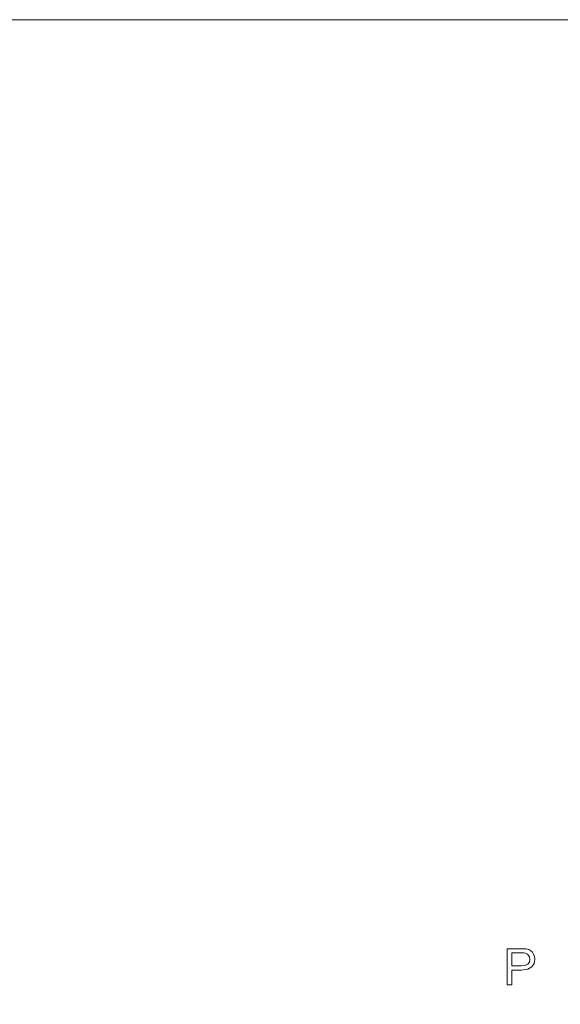
# Model space of a CAD drawing. Extents: x 0 to 576, y -518 to 0.
# Drawn here: x 71 to 143, y -130 to 0 of the extents above; entities that cross this region are included whole.
import ezdxf

# ---------------------------------------------------------------- set-up
doc = ezdxf.new("R2010")
doc.units = 0
doc.header["$MEASUREMENT"] = 0
doc.layers.add('NAPISY01', color=254, linetype='Continuous')
doc.layers.add('PLYTA', color=7, linetype='Continuous', true_color=0x070707)

msp = doc.modelspace()

# ---------------------------------------------------------------- linework, layer by layer
at = {"layer": 'NAPISY01', "lineweight": 0}
for points, invisible_edges in [([(135.92, -122.89, 5.28), (135.92, -127.67, 5.28), (136.55, -123.45, 5.28), (135.92, -122.89, 5.28)], 14), ([(135.92, -122.89, 5.28), (136.55, -123.45, 5.28), (137.72, -122.89, 5.28), (135.92, -122.89, 5.28)], 11), ([(136.55, -123.45, 5.28), (135.92, -127.67, 5.28), (136.55, -125.16, 5.28), (136.55, -123.45, 5.28)], 11), ([(137.72, -122.89, 5.28), (136.55, -123.45, 5.28), (138.14, -122.9, 5.28), (137.72, -122.89, 5.28)], 11), ([(138.14, -122.9, 5.28), (136.55, -123.45, 5.28), (138.45, -122.93, 5.28), (138.14, -122.9, 5.28)], 11), ([(138.45, -122.93, 5.28), (136.55, -123.45, 5.28), (138.77, -123.02, 5.28), (138.45, -122.93, 5.28)], 11), ([(138.77, -123.02, 5.28), (136.55, -123.45, 5.28), (139.04, -123.16, 5.28), (138.77, -123.02, 5.28)], 11), ([(139.04, -123.16, 5.28), (136.55, -123.45, 5.28), (139.25, -123.36, 5.28), (139.04, -123.16, 5.28)], 11), ([(139.25, -123.36, 5.28), (136.55, -123.45, 5.28), (137.77, -123.45, 5.28), (139.25, -123.36, 5.28)], 13), ([(139.25, -123.36, 5.28), (137.77, -123.45, 5.28), (138.14, -123.46, 5.28), (139.25, -123.36, 5.28)], 13), ([(139.25, -123.36, 5.28), (138.14, -123.46, 5.28), (139.42, -123.62, 5.28), (139.25, -123.36, 5.28)], 11), ([(138.14, -123.46, 5.28), (138.36, -123.5, 5.28), (139.42, -123.62, 5.28), (138.14, -123.46, 5.28)], 14), ([(138.36, -123.5, 5.28), (138.59, -123.6, 5.28), (139.42, -123.62, 5.28), (138.36, -123.5, 5.28)], 14), ([(138.59, -123.6, 5.28), (138.76, -123.78, 5.28), (139.42, -123.62, 5.28), (138.59, -123.6, 5.28)], 14), ([(139.42, -123.62, 5.28), (138.76, -123.78, 5.28), (139.53, -123.93, 5.28), (139.42, -123.62, 5.28)], 11), ([(138.66, -124.93, 5.28), (138.31, -125.1, 5.28), (139.18, -125.3, 5.28), (138.66, -124.93, 5.28)], 14), ([(138.85, -124.66, 5.28), (138.66, -124.93, 5.28), (139.47, -124.83, 5.28), (138.85, -124.66, 5.28)], 14), ([(139.47, -124.83, 5.28), (138.66, -124.93, 5.28), (139.18, -125.3, 5.28), (139.47, -124.83, 5.28)], 11), ([(138.76, -123.78, 5.28), (138.88, -124.01, 5.28), (139.53, -123.93, 5.28), (138.76, -123.78, 5.28)], 14), ([(138.92, -124.29, 5.28), (138.85, -124.66, 5.28), (139.47, -124.83, 5.28), (138.92, -124.29, 5.28)], 14), ([(139.53, -123.93, 5.28), (138.88, -124.01, 5.28), (139.57, -124.27, 5.28), (139.53, -123.93, 5.28)], 11), ([(138.88, -124.01, 5.28), (138.92, -124.29, 5.28), (139.57, -124.27, 5.28), (138.88, -124.01, 5.28)], 14), ([(139.57, -124.27, 5.28), (138.92, -124.29, 5.28), (139.47, -124.83, 5.28), (139.57, -124.27, 5.28)], 11), ([(136.55, -125.16, 5.28), (135.92, -127.67, 5.28), (136.55, -125.73, 5.28), (136.55, -125.16, 5.28)], 15), ([(136.55, -125.73, 5.28), (135.92, -127.67, 5.28), (136.55, -127.67, 5.28), (136.55, -125.73, 5.28)], 9), ([(136.55, -125.16, 5.28), (136.55, -125.73, 5.28), (137.79, -125.16, 5.28), (136.55, -125.16, 5.28)], 11), ([(137.79, -125.16, 5.28), (136.55, -125.73, 5.28), (139.18, -125.3, 5.28), (137.79, -125.16, 5.28)], 15), ([(139.18, -125.3, 5.28), (136.55, -125.73, 5.28), (138.63, -125.62, 5.28), (139.18, -125.3, 5.28)], 11), ([(138.63, -125.62, 5.28), (136.55, -125.73, 5.28), (137.78, -125.73, 5.28), (138.63, -125.62, 5.28)], 9), ([(138.31, -125.1, 5.28), (137.79, -125.16, 5.28), (139.18, -125.3, 5.28), (138.31, -125.1, 5.28)], 14)]:
    msp.add_3dface(points, dxfattribs=dict(at, invisible_edges=invisible_edges))
at = {"layer": 'PLYTA', "lineweight": 0}
for points, invisible_edges in [([(3.63, 0, 0), (575.72, -2.24, 0), (0, -3.63, 0), (3.63, 0, 0)], 15), ([(573.76, -0.28, 0), (3.63, 0, 0), (572.37, 0, 0), (573.76, -0.28, 0)], 9), ([(575.72, -2.24, 0), (3.63, 0, 0), (573.76, -0.28, 0), (575.72, -2.24, 0)], 15), ([(572.37, 0, 5), (572.37, 0, 0), (3.63, 0, 0), (3.63, 0, 5)], 15), ([(576, -504, 5), (1.06, -1.06, 5), (0, -3.63, 5), (576, -504, 5)], 15), ([(1.06, -1.06, 5), (573.76, -0.28, 5), (3.63, 0, 5), (1.06, -1.06, 5)], 15), ([(576, -504, 5), (573.76, -0.28, 5), (1.06, -1.06, 5), (576, -504, 5)], 15), ([(3.63, 0, 5), (573.76, -0.28, 5), (572.37, 0, 5), (3.63, 0, 5)], 9), ([(0, -3.63, 0), (575.72, -2.24, 0), (576, -504, 0), (0, -3.63, 0)], 15), ([(576, -504, 5), (0, -3.63, 5), (0, -504, 5), (576, -504, 5)], 9), ([(0, -3.63, 0), (576, -504, 0), (0, -504, 0), (0, -3.63, 0)], 13)]:
    msp.add_3dface(points, dxfattribs=dict(at, invisible_edges=invisible_edges))

doc.saveas('drawing.dxf')
